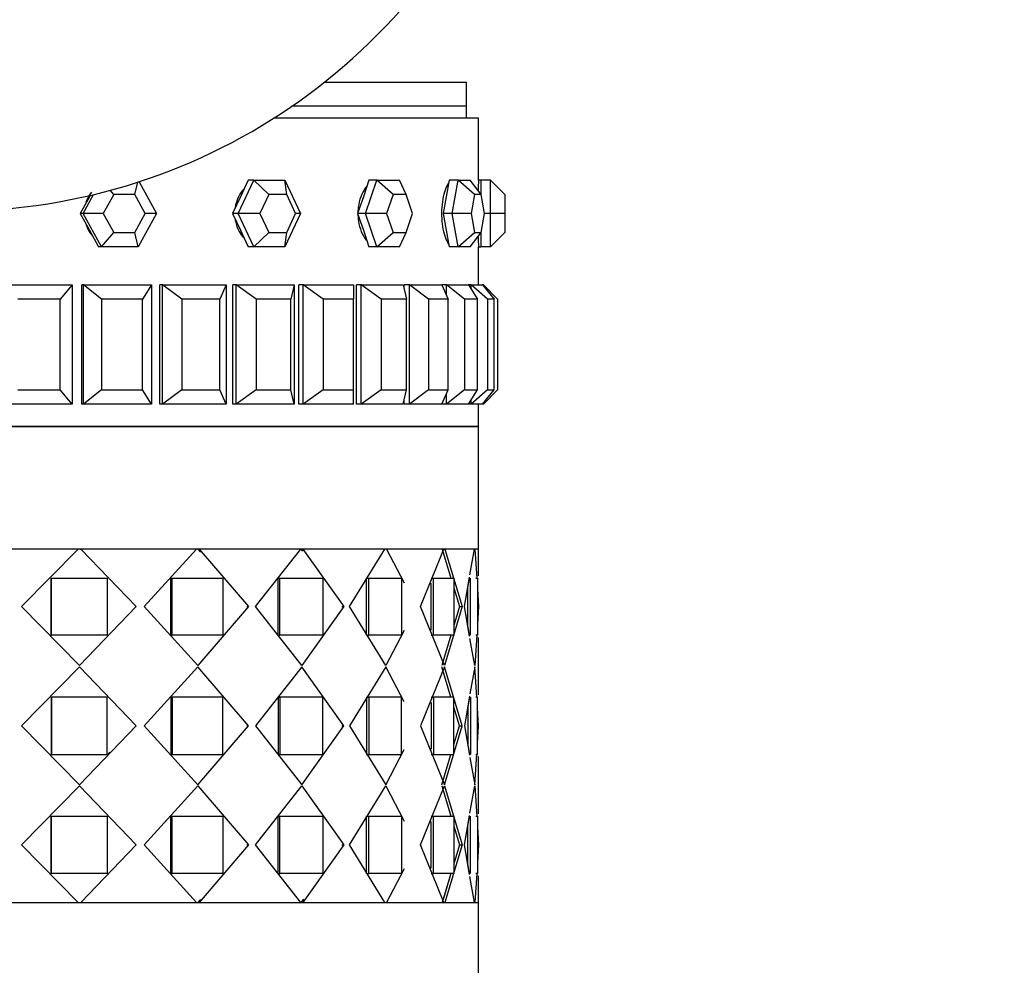
# Model space of a CAD drawing. Units: millimetres. Extents: x 0 to 1443, y 0 to 2485.
# Drawn here: x 1050 to 1091, y 950 to 990 of the extents above; entities that cross this region are included whole.
import ezdxf
from ezdxf import colors
from ezdxf.entities.mleader import LeaderData, LeaderLine
from ezdxf.math import Vec2, Vec3

# ---------------------------------------------------------------- set-up
doc = ezdxf.new("R2010")
doc.units = ezdxf.units.MM
doc.layers.add('DV5_Défaut', color=7, linetype='Continuous')
doc.layers.add('Défaut', color=7, linetype='Continuous')

# ---------------------------------------------------------------- blocks, each defined once
blk = doc.blocks.new('_DOT')
at = {"color": 0}
blk.add_line((0, 0), (-1, 0), dxfattribs=at)
at = {"color": 0, "const_width": 0.333}
blk.add_lwpolyline([(-0.1665, 0, 1), (0.1665, 0, 1)], format="xyb", close=True, dxfattribs=at)
blk = doc.blocks.new('SE4')
at = {"layer": 'DV5_Défaut', "color": 7, "linetype": 'Continuous'}
for p, q in [((1068.39, 987.017), (1062.409, 987.017)), ((1068.39, 986.017), (1068.39, 987.017)), ((1068.39, 986.017), (1061.055, 986.017)), ((1068.39, 986.017), (1061.055, 986.017)), ((1068.39, 985.517), (1068.39, 986.017)), ((1068.89, 985.517), (1060.299, 985.517)), ((1068.89, 985.517), (1060.299, 985.517)), ((1068.89, 982.917), (1068.89, 985.517)), ((1068.89, 982.917), (1068.89, 985.517)), ((1058.807, 981.517), (1059.461, 982.917)), ((1059.226, 982.917), (1058.899, 982.217)), ((1059.461, 982.917), (1059.226, 982.917)), ((1059.461, 982.917), (1060.769, 982.917)), ((1060.094, 982.317), (1059.461, 982.917)), ((1060.769, 982.917), (1061.423, 981.517)), ((1060.842, 982.317), (1060.769, 982.917)), ((1064.294, 982.917), (1064.057, 982.217)), ((1064.143, 981.517), (1064.618, 982.917)), ((1064.618, 982.917), (1064.294, 982.917)), ((1064.618, 982.917), (1065.568, 982.917)), ((1065.307, 982.317), (1064.618, 982.917)), ((1065.85, 982.317), (1065.568, 982.917)), ((1067.659, 982.917), (1067.534, 982.217)), ((1068.039, 982.917), (1067.659, 982.917)), ((1067.789, 981.517), (1068.039, 982.917)), ((1068.039, 982.917), (1068.539, 982.917)), ((1068.717, 982.317), (1068.039, 982.917)), ((1069.002, 982.317), (1068.539, 982.917)), ((1068.99, 982.917), (1068.89, 982.917)), ((1068.99, 982.917), (1068.99, 982.333)), ((1069.39, 982.917), (1068.99, 982.917)), ((1069.39, 981.517), (1069.39, 982.917)), ((1069.99, 982.317), (1069.39, 982.917)), ((1053.589, 982.317), (1053.44, 982.491)), ((1054.468, 982.317), (1054.592, 982.833)), ((1054.648, 982.851), (1055.38, 981.517)), ((1052.566, 982.217), (1052.182, 981.517)), ((1052.306, 981.517), (1052.742, 982.312)), ((1052.6, 982.278), (1052.566, 982.217)), ((1053.589, 982.317), (1053.15, 981.517)), ((1054.468, 982.317), (1053.589, 982.317)), ((1054.907, 981.517), (1054.468, 982.317)), ((1058.899, 982.217), (1058.572, 981.517)), ((1060.094, 982.317), (1059.721, 981.517)), ((1060.842, 982.317), (1060.094, 982.317)), ((1061.215, 981.517), (1060.842, 982.317)), ((1064.057, 982.217), (1063.819, 981.517)), ((1065.307, 982.317), (1065.035, 981.517)), ((1065.85, 982.317), (1065.307, 982.317)), ((1066.121, 981.517), (1065.85, 982.317)), ((1067.534, 982.217), (1067.409, 981.517)), ((1068.717, 982.317), (1068.574, 981.517)), ((1069.002, 982.317), (1068.717, 982.317)), ((1069.145, 981.517), (1069.002, 982.317)), ((1069.99, 982.317), (1069.99, 981.517)), ((1052.182, 981.517), (1052.566, 980.817)), ((1052.306, 981.517), (1052.182, 981.517)), ((1053.074, 980.117), (1052.306, 981.517)), ((1053.15, 981.517), (1052.306, 981.517)), ((1053.15, 981.517), (1053.589, 980.717)), ((1054.468, 980.717), (1054.907, 981.517)), ((1055.38, 981.517), (1054.612, 980.117)), ((1055.38, 981.517), (1054.907, 981.517)), ((1058.572, 981.517), (1058.899, 980.817)), ((1058.807, 981.517), (1058.572, 981.517)), ((1059.461, 980.117), (1058.807, 981.517)), ((1059.721, 981.517), (1058.807, 981.517)), ((1059.721, 981.517), (1060.094, 980.717)), ((1061.423, 981.517), (1060.769, 980.117)), ((1060.842, 980.717), (1061.215, 981.517)), ((1061.423, 981.517), (1061.215, 981.517)), ((1063.819, 981.517), (1064.057, 980.817)), ((1064.143, 981.517), (1063.819, 981.517)), ((1064.618, 980.117), (1064.143, 981.517)), ((1065.035, 981.517), (1064.143, 981.517)), ((1065.035, 981.517), (1065.307, 980.717)), ((1065.85, 980.717), (1066.121, 981.517)), ((1067.409, 981.517), (1067.534, 980.817)), ((1067.789, 981.517), (1067.409, 981.517)), ((1068.039, 980.117), (1067.789, 981.517)), ((1068.574, 981.517), (1067.789, 981.517)), ((1068.574, 981.517), (1068.717, 980.717)), ((1069.002, 980.717), (1069.145, 981.517)), ((1069.39, 981.517), (1069.145, 981.517)), ((1069.39, 980.117), (1069.39, 981.517)), ((1069.99, 981.517), (1069.39, 981.517)), ((1069.99, 981.517), (1069.99, 980.717)), ((1052.566, 980.817), (1052.951, 980.117)), ((1053.074, 980.117), (1053.589, 980.717)), ((1053.589, 980.717), (1054.468, 980.717)), ((1054.612, 980.117), (1054.468, 980.717)), ((1058.899, 980.817), (1059.226, 980.117)), ((1059.461, 980.117), (1060.094, 980.717)), ((1060.094, 980.717), (1060.842, 980.717)), ((1060.769, 980.117), (1060.842, 980.717)), ((1064.057, 980.817), (1064.294, 980.117)), ((1064.618, 980.117), (1065.307, 980.717)), ((1065.307, 980.717), (1065.85, 980.717)), ((1065.568, 980.117), (1065.85, 980.717)), ((1067.534, 980.817), (1067.659, 980.117)), ((1068.039, 980.117), (1068.717, 980.717)), ((1068.539, 980.117), (1069.002, 980.717)), ((1068.717, 980.717), (1069.002, 980.717)), ((1068.99, 980.702), (1068.99, 980.117)), ((1069.39, 980.117), (1069.99, 980.717)), ((1053.074, 980.117), (1052.951, 980.117)), ((1054.612, 980.117), (1053.074, 980.117)), ((1059.461, 980.117), (1059.226, 980.117)), ((1060.769, 980.117), (1059.461, 980.117)), ((1064.618, 980.117), (1064.294, 980.117)), ((1065.568, 980.117), (1064.618, 980.117)), ((1068.039, 980.117), (1067.659, 980.117)), ((1068.539, 980.117), (1068.039, 980.117)), ((1068.89, 978.517), (1068.89, 980.117)), ((1068.89, 978.517), (1068.89, 980.117)), ((1068.89, 980.117), (1068.99, 980.117)), ((1069.39, 980.117), (1068.99, 980.117)), ((1048.881, 978.517), (1051.845, 978.517)), ((1051.845, 978.517), (1051.346, 977.917)), ((1051.845, 978.517), (1051.845, 973.517)), ((1052.246, 973.517), (1052.246, 978.517)), ((1052.246, 973.517), (1052.246, 978.517)), ((1052.324, 978.517), (1052.246, 978.517)), ((1052.324, 973.517), (1052.324, 978.517)), ((1052.324, 978.517), (1055.177, 978.517)), ((1053.08, 977.917), (1052.324, 978.517)), ((1055.177, 978.517), (1054.792, 977.917)), ((1055.177, 978.517), (1055.177, 973.517)), ((1055.518, 973.517), (1055.518, 978.517)), ((1055.518, 973.517), (1055.518, 978.517)), ((1055.632, 978.517), (1055.518, 978.517)), ((1055.632, 973.517), (1055.632, 978.517)), ((1055.632, 978.517), (1058.305, 978.517)), ((1056.439, 977.917), (1055.632, 978.517)), ((1058.305, 978.517), (1058.043, 977.917)), ((1058.305, 978.517), (1058.305, 973.517)), ((1058.578, 973.517), (1058.578, 978.517)), ((1058.578, 973.517), (1058.578, 978.517)), ((1058.725, 978.517), (1058.578, 978.517)), ((1058.725, 973.517), (1058.725, 978.517)), ((1058.725, 978.517), (1061.153, 978.517)), ((1059.564, 977.917), (1058.725, 978.517)), ((1061.153, 978.517), (1061.02, 977.917)), ((1061.153, 978.517), (1061.153, 973.517)), ((1061.35, 973.517), (1061.35, 978.517)), ((1061.35, 973.517), (1061.35, 978.517)), ((1061.527, 978.517), (1061.35, 978.517)), ((1061.527, 973.517), (1061.527, 978.517)), ((1061.527, 978.517), (1063.649, 978.517)), ((1062.376, 977.917), (1061.527, 978.517)), ((1063.649, 978.517), (1063.649, 977.917)), ((1063.765, 973.517), (1063.765, 978.517)), ((1063.765, 973.517), (1063.765, 978.517)), ((1063.969, 978.517), (1063.765, 978.517)), ((1063.969, 973.517), (1063.969, 978.517)), ((1063.969, 978.517), (1065.732, 978.517)), ((1064.807, 977.917), (1063.969, 978.517)), ((1065.732, 978.517), (1065.865, 977.917)), ((1065.766, 978.365), (1065.766, 978.517)), ((1065.766, 978.365), (1065.766, 978.517)), ((1065.99, 978.517), (1065.766, 978.517)), ((1065.99, 973.517), (1065.99, 978.517)), ((1065.99, 978.517), (1067.351, 978.517)), ((1066.797, 977.917), (1065.99, 978.517)), ((1067.351, 978.517), (1067.614, 977.917)), ((1067.54, 978.517), (1067.351, 978.517)), ((1067.54, 978.086), (1067.54, 978.517)), ((1067.54, 978.517), (1068.467, 978.517)), ((1068.296, 977.917), (1067.54, 978.517)), ((1068.467, 978.517), (1068.852, 977.917)), ((1068.582, 978.517), (1068.467, 978.517)), ((1068.582, 978.338), (1068.582, 978.517)), ((1068.582, 978.517), (1069.051, 978.517)), ((1069.269, 977.917), (1068.582, 978.517)), ((1069.051, 978.517), (1069.55, 977.917)), ((1069.09, 978.517), (1069.051, 978.517)), ((1069.09, 978.471), (1069.09, 978.517)), ((1069.69, 977.917), (1069.09, 978.517)), ((1051.346, 977.917), (1049.568, 977.917)), ((1051.346, 974.117), (1051.346, 977.917)), ((1054.792, 977.917), (1053.08, 977.917)), ((1053.08, 977.917), (1053.08, 974.117)), ((1054.792, 974.117), (1054.792, 977.917)), ((1058.043, 977.917), (1056.439, 977.917)), ((1056.439, 977.917), (1056.439, 974.117)), ((1058.043, 974.117), (1058.043, 977.917)), ((1061.02, 977.917), (1059.564, 977.917)), ((1059.564, 977.917), (1059.564, 974.117)), ((1061.02, 974.117), (1061.02, 977.917)), ((1063.649, 977.917), (1062.376, 977.917)), ((1062.376, 977.917), (1062.376, 974.117)), ((1063.649, 974.117), (1063.649, 977.917)), ((1065.865, 977.917), (1064.807, 977.917)), ((1064.807, 977.917), (1064.807, 974.117)), ((1065.865, 974.117), (1065.865, 977.917)), ((1067.614, 977.917), (1066.797, 977.917)), ((1066.797, 977.917), (1066.797, 974.117)), ((1067.614, 974.117), (1067.614, 977.917)), ((1068.852, 977.917), (1068.296, 977.917)), ((1068.296, 977.917), (1068.296, 974.117)), ((1068.852, 974.117), (1068.852, 977.917)), ((1069.55, 977.917), (1069.269, 977.917)), ((1069.269, 977.917), (1069.269, 974.117)), ((1069.55, 974.117), (1069.55, 977.917)), ((1069.69, 977.917), (1069.69, 974.117)), ((1049.568, 974.117), (1051.346, 974.117)), ((1051.845, 973.517), (1051.346, 974.117)), ((1053.08, 974.117), (1052.324, 973.517)), ((1053.08, 974.117), (1054.792, 974.117)), ((1055.177, 973.517), (1054.792, 974.117)), ((1056.439, 974.117), (1055.632, 973.517)), ((1056.439, 974.117), (1058.043, 974.117)), ((1058.305, 973.517), (1058.043, 974.117)), ((1059.564, 974.117), (1058.725, 973.517)), ((1059.564, 974.117), (1061.02, 974.117)), ((1061.153, 973.517), (1061.02, 974.117)), ((1062.376, 974.117), (1061.527, 973.517)), ((1062.376, 974.117), (1063.649, 974.117)), ((1063.649, 973.517), (1063.649, 974.117)), ((1064.807, 974.117), (1063.969, 973.517)), ((1064.807, 974.117), (1065.865, 974.117)), ((1065.732, 973.517), (1065.865, 974.117)), ((1066.797, 974.117), (1065.99, 973.517)), ((1066.797, 974.117), (1067.614, 974.117)), ((1067.351, 973.517), (1067.614, 974.117)), ((1068.296, 974.117), (1067.54, 973.517)), ((1067.54, 973.517), (1067.54, 973.949)), ((1068.296, 974.117), (1068.852, 974.117)), ((1068.467, 973.517), (1068.852, 974.117)), ((1069.269, 974.117), (1068.582, 973.517)), ((1069.051, 973.517), (1069.55, 974.117)), ((1069.69, 974.117), (1069.09, 973.517)), ((1069.269, 974.117), (1069.55, 974.117)), ((1051.845, 973.517), (1048.881, 973.517)), ((1052.324, 973.517), (1052.246, 973.517)), ((1055.177, 973.517), (1052.324, 973.517)), ((1055.632, 973.517), (1055.518, 973.517)), ((1058.305, 973.517), (1055.632, 973.517)), ((1058.725, 973.517), (1058.578, 973.517)), ((1061.153, 973.517), (1058.725, 973.517)), ((1061.527, 973.517), (1061.35, 973.517)), ((1063.649, 973.517), (1061.527, 973.517)), ((1063.969, 973.517), (1063.765, 973.517)), ((1065.732, 973.517), (1063.969, 973.517)), ((1065.766, 973.517), (1065.766, 973.669)), ((1065.766, 973.517), (1065.766, 973.669)), ((1065.99, 973.517), (1065.766, 973.517)), ((1067.351, 973.517), (1065.99, 973.517)), ((1067.54, 973.517), (1067.351, 973.517)), ((1068.467, 973.517), (1067.54, 973.517)), ((1068.582, 973.517), (1068.467, 973.517)), ((1068.582, 973.517), (1068.582, 973.696)), ((1069.051, 973.517), (1068.582, 973.517)), ((1068.89, 972.584), (1068.89, 973.517)), ((1068.89, 972.584), (1068.89, 973.517)), ((1069.09, 973.517), (1069.051, 973.517)), ((1069.09, 973.517), (1069.09, 973.564)), ((1068.89, 972.584), (1024.89, 972.584)), ((1068.89, 972.584), (1024.89, 972.584)), ((1024.89, 972.584), (1068.89, 972.584)), ((1068.89, 967.434), (1068.89, 972.584)), ((1068.89, 967.434), (1024.89, 967.434)), ((1052.099, 967.434), (1046.948, 967.434)), ((1052.099, 967.434), (1046.948, 967.434)), ((1049.719, 965.017), (1052.099, 967.434)), ((1049.719, 965.017), (1052.099, 967.434)), ((1052.182, 967.434), (1052.212, 967.434)), ((1052.182, 967.434), (1052.212, 967.434)), ((1052.212, 967.434), (1054.525, 965.017)), ((1057.062, 967.434), (1052.212, 967.434)), ((1052.212, 967.434), (1054.525, 965.017)), ((1057.062, 967.434), (1052.212, 967.434)), ((1054.858, 965.017), (1057.063, 967.434)), ((1054.858, 965.017), (1057.063, 967.434)), ((1057.109, 967.434), (1057.166, 967.434)), ((1057.109, 967.434), (1057.221, 967.304)), ((1057.109, 967.434), (1057.166, 967.434)), ((1057.166, 967.434), (1059.241, 965.017)), ((1061.435, 967.434), (1057.166, 967.434)), ((1057.166, 967.434), (1059.241, 965.017)), ((1061.435, 967.434), (1057.166, 967.434)), ((1059.534, 965.017), (1061.435, 967.434)), ((1059.534, 965.017), (1061.435, 967.434)), ((1061.442, 967.434), (1061.462, 967.434)), ((1061.442, 967.434), (1061.506, 967.344)), ((1061.442, 967.434), (1061.462, 967.434)), ((1061.522, 967.434), (1063.239, 965.017)), ((1064.963, 967.434), (1061.522, 967.434)), ((1061.522, 967.434), (1063.239, 965.017)), ((1064.963, 967.434), (1061.522, 967.434)), ((1063.475, 965.017), (1064.963, 967.434)), ((1063.475, 965.017), (1064.963, 967.434)), ((1065.029, 967.434), (1065.765, 966.02)), ((1067.44, 967.434), (1065.029, 967.434)), ((1065.029, 967.434), (1065.765, 966.02)), ((1067.44, 967.434), (1065.029, 967.434)), ((1065.89, 967.434), (1065.89, 967.434)), ((1066.452, 965.017), (1067.44, 967.434)), ((1066.452, 965.017), (1067.44, 967.434)), ((1067.369, 967.434), (1067.732, 966.217)), ((1067.369, 967.434), (1067.732, 966.217)), ((1067.481, 967.434), (1068.208, 965.017)), ((1068.723, 967.434), (1067.481, 967.434)), ((1067.481, 967.434), (1068.208, 965.017)), ((1068.723, 967.434), (1067.481, 967.434)), ((1068.53, 966.349), (1068.723, 967.434)), ((1068.53, 966.349), (1068.723, 967.434)), ((1068.737, 967.434), (1068.814, 966.217)), ((1068.737, 967.434), (1068.814, 966.217)), ((1068.89, 966.315), (1068.89, 967.434)), ((1068.89, 966.315), (1068.89, 967.434)), ((1050.96, 963.817), (1050.96, 966.217)), ((1050.96, 966.217), (1050.982, 966.217)), ((1050.96, 963.817), (1050.96, 966.217)), ((1050.96, 966.217), (1050.982, 966.217)), ((1050.982, 963.817), (1050.982, 966.217)), ((1050.982, 966.217), (1053.312, 966.217)), ((1050.982, 963.817), (1050.982, 966.217)), ((1050.982, 966.217), (1053.312, 966.217)), ((1053.312, 966.217), (1053.312, 963.817)), ((1053.312, 966.217), (1053.312, 963.817)), ((1055.986, 963.817), (1055.986, 966.217)), ((1055.986, 966.217), (1056.036, 966.217)), ((1055.986, 963.817), (1055.986, 966.217)), ((1055.986, 966.217), (1056.036, 966.217)), ((1056.036, 963.817), (1056.036, 966.217)), ((1056.036, 966.217), (1058.161, 966.217)), ((1056.036, 963.817), (1056.036, 966.217)), ((1056.036, 966.217), (1058.161, 966.217)), ((1058.161, 966.217), (1058.161, 963.817)), ((1058.161, 966.217), (1058.161, 963.817)), ((1060.484, 963.817), (1060.484, 966.217)), ((1060.484, 966.217), (1060.559, 966.217)), ((1060.484, 963.817), (1060.484, 966.217)), ((1060.484, 966.217), (1060.559, 966.217)), ((1060.559, 963.817), (1060.559, 966.217)), ((1060.559, 966.217), (1062.355, 966.217)), ((1060.559, 963.817), (1060.559, 966.217)), ((1060.559, 966.217), (1062.355, 966.217)), ((1062.355, 966.217), (1062.355, 963.817)), ((1062.355, 966.217), (1062.355, 963.817)), ((1064.192, 963.817), (1064.192, 966.217)), ((1064.192, 966.217), (1064.287, 966.217)), ((1064.192, 963.817), (1064.192, 966.217)), ((1064.192, 966.217), (1064.287, 966.217)), ((1064.287, 963.817), (1064.287, 966.217)), ((1064.287, 966.217), (1065.651, 966.217)), ((1064.287, 963.817), (1064.287, 966.217)), ((1064.287, 966.217), (1065.651, 966.217)), ((1065.651, 966.217), (1065.651, 963.817)), ((1065.651, 966.217), (1065.651, 963.817)), ((1066.895, 966.217), (1067.004, 966.217)), ((1066.895, 966.217), (1067.004, 966.217)), ((1066.895, 964.035), (1066.895, 965.999)), ((1066.895, 964.035), (1066.895, 965.999)), ((1067.004, 963.817), (1067.004, 966.217)), ((1067.004, 966.217), (1067.855, 966.217)), ((1067.004, 963.817), (1067.004, 966.217)), ((1067.004, 966.217), (1067.855, 966.217)), ((1067.855, 966.217), (1067.855, 963.817)), ((1067.855, 966.217), (1067.855, 963.817)), ((1068.293, 965.017), (1068.513, 966.256)), ((1068.293, 965.017), (1068.506, 966.217)), ((1068.553, 963.817), (1068.553, 966.217)), ((1068.553, 963.817), (1068.553, 966.217)), ((1068.77, 966.217), (1068.842, 966.217)), ((1068.77, 966.217), (1068.842, 966.217)), ((1068.842, 966.217), (1068.842, 963.817)), ((1068.842, 966.217), (1068.842, 963.817)), ((1067.855, 965.806), (1068.091, 965.017)), ((1067.855, 965.806), (1068.091, 965.017)), ((1068.434, 964.215), (1068.434, 965.814)), ((1068.434, 964.215), (1068.434, 965.814)), ((1068.842, 965.77), (1068.889, 965.017)), ((1068.842, 965.77), (1068.889, 965.017)), ((1052.155, 962.542), (1049.719, 965.017)), ((1052.155, 962.542), (1049.719, 965.017)), ((1054.525, 965.017), (1052.155, 962.542)), ((1054.525, 965.017), (1052.155, 962.542)), ((1054.483, 965.017), (1054.525, 965.017)), ((1054.483, 965.017), (1054.525, 965.017)), ((1057.114, 962.542), (1054.858, 965.017)), ((1057.114, 962.542), (1054.858, 965.017)), ((1059.241, 965.017), (1057.114, 962.542)), ((1059.241, 965.017), (1057.114, 962.542)), ((1059.173, 965.017), (1059.241, 965.017)), ((1059.173, 965.017), (1059.241, 965.017)), ((1061.479, 962.542), (1059.534, 965.017)), ((1061.479, 962.542), (1059.534, 965.017)), ((1063.239, 965.017), (1061.479, 962.542)), ((1063.239, 965.017), (1061.479, 962.542)), ((1063.15, 965.017), (1063.239, 965.017)), ((1063.15, 965.017), (1063.239, 965.017)), ((1064.996, 962.542), (1063.475, 965.017)), ((1064.996, 962.542), (1063.475, 965.017)), ((1067.461, 962.542), (1066.452, 965.017)), ((1067.461, 962.542), (1066.452, 965.017)), ((1068.208, 965.017), (1067.461, 962.542)), ((1068.208, 965.017), (1067.461, 962.542)), ((1068.091, 965.017), (1067.855, 964.232)), ((1068.091, 965.017), (1067.855, 964.232)), ((1068.091, 965.017), (1068.208, 965.017)), ((1068.091, 965.017), (1068.208, 965.017)), ((1068.505, 963.817), (1068.293, 965.017)), ((1068.511, 963.779), (1068.293, 965.017)), ((1068.889, 965.017), (1068.842, 964.28)), ((1068.889, 965.017), (1068.842, 964.28)), ((1065.764, 964.015), (1064.996, 962.542)), ((1065.764, 964.015), (1064.996, 962.542)), ((1050.96, 963.817), (1050.982, 963.817)), ((1050.96, 963.817), (1050.982, 963.817)), ((1053.312, 963.817), (1050.982, 963.817)), ((1053.312, 963.817), (1050.982, 963.817)), ((1055.986, 963.817), (1056.036, 963.817)), ((1055.986, 963.817), (1056.036, 963.817)), ((1058.161, 963.817), (1056.036, 963.817)), ((1058.161, 963.817), (1056.036, 963.817)), ((1060.484, 963.817), (1060.559, 963.817)), ((1060.484, 963.817), (1060.559, 963.817)), ((1062.355, 963.817), (1060.559, 963.817)), ((1062.355, 963.817), (1060.559, 963.817)), ((1064.192, 963.817), (1064.287, 963.817)), ((1064.192, 963.817), (1064.287, 963.817)), ((1065.651, 963.817), (1064.287, 963.817)), ((1065.651, 963.817), (1064.287, 963.817)), ((1066.895, 963.817), (1067.004, 963.817)), ((1066.895, 963.817), (1067.004, 963.817)), ((1067.855, 963.817), (1067.004, 963.817)), ((1067.855, 963.817), (1067.004, 963.817)), ((1067.731, 963.817), (1067.348, 962.542)), ((1067.731, 963.817), (1067.348, 962.542)), ((1068.73, 962.542), (1068.528, 963.685)), ((1068.73, 962.542), (1068.528, 963.685)), ((1068.812, 963.817), (1068.73, 962.542)), ((1068.812, 963.817), (1068.73, 962.542)), ((1068.842, 963.817), (1068.77, 963.817)), ((1068.842, 963.817), (1068.77, 963.817)), ((1068.89, 961.315), (1068.89, 963.72)), ((1068.89, 961.315), (1068.89, 963.72)), ((1052.155, 962.492), (1049.719, 960.017)), ((1052.155, 962.492), (1049.719, 960.017)), ((1054.525, 960.017), (1052.155, 962.492)), ((1054.525, 960.017), (1052.155, 962.492)), ((1057.114, 962.492), (1054.858, 960.017)), ((1057.114, 962.492), (1054.858, 960.017)), ((1059.241, 960.017), (1057.114, 962.492)), ((1059.241, 960.017), (1057.114, 962.492)), ((1061.479, 962.492), (1059.534, 960.017)), ((1061.479, 962.492), (1059.534, 960.017)), ((1063.239, 960.017), (1061.479, 962.492)), ((1063.239, 960.017), (1061.479, 962.492)), ((1064.996, 962.492), (1063.475, 960.017)), ((1064.996, 962.492), (1063.475, 960.017)), ((1065.764, 961.019), (1064.996, 962.492)), ((1065.764, 961.019), (1064.996, 962.492)), ((1067.461, 962.492), (1066.452, 960.017)), ((1067.461, 962.492), (1066.452, 960.017)), ((1067.731, 961.217), (1067.348, 962.492)), ((1067.731, 961.217), (1067.348, 962.492)), ((1068.208, 960.017), (1067.461, 962.492)), ((1068.208, 960.017), (1067.461, 962.492)), ((1068.73, 962.492), (1068.528, 961.35)), ((1068.73, 962.492), (1068.528, 961.35)), ((1068.812, 961.217), (1068.73, 962.492)), ((1068.812, 961.217), (1068.73, 962.492)), ((1050.96, 961.217), (1050.96, 958.817)), ((1050.96, 961.217), (1050.982, 961.217)), ((1050.96, 961.217), (1050.96, 958.817)), ((1050.96, 961.217), (1050.982, 961.217)), ((1053.312, 961.217), (1050.982, 961.217)), ((1050.982, 961.217), (1050.982, 958.817)), ((1053.312, 961.217), (1050.982, 961.217)), ((1050.982, 961.217), (1050.982, 958.817)), ((1053.312, 958.817), (1053.312, 961.217)), ((1053.312, 958.817), (1053.312, 961.217)), ((1055.986, 961.217), (1055.986, 958.817)), ((1055.986, 961.217), (1056.036, 961.217)), ((1055.986, 961.217), (1055.986, 958.817)), ((1055.986, 961.217), (1056.036, 961.217)), ((1058.161, 961.217), (1056.036, 961.217)), ((1056.036, 961.217), (1056.036, 958.817)), ((1058.161, 961.217), (1056.036, 961.217)), ((1056.036, 961.217), (1056.036, 958.817)), ((1058.161, 958.817), (1058.161, 961.217)), ((1058.161, 958.817), (1058.161, 961.217)), ((1060.484, 961.217), (1060.484, 958.817)), ((1060.484, 961.217), (1060.559, 961.217)), ((1060.484, 961.217), (1060.484, 958.817)), ((1060.484, 961.217), (1060.559, 961.217)), ((1062.355, 961.217), (1060.559, 961.217)), ((1060.559, 961.217), (1060.559, 958.817)), ((1062.355, 961.217), (1060.559, 961.217)), ((1060.559, 961.217), (1060.559, 958.817)), ((1062.355, 958.817), (1062.355, 961.217)), ((1062.355, 958.817), (1062.355, 961.217)), ((1064.192, 961.217), (1064.192, 958.817)), ((1064.192, 961.217), (1064.287, 961.217)), ((1064.192, 961.217), (1064.192, 958.817)), ((1064.192, 961.217), (1064.287, 961.217)), ((1065.651, 961.217), (1064.287, 961.217)), ((1064.287, 961.217), (1064.287, 958.817)), ((1065.651, 961.217), (1064.287, 961.217)), ((1064.287, 961.217), (1064.287, 958.817)), ((1065.651, 958.817), (1065.651, 961.217)), ((1065.651, 958.817), (1065.651, 961.217)), ((1066.895, 961.217), (1067.004, 961.217)), ((1066.895, 961.217), (1067.004, 961.217)), ((1067.855, 961.217), (1067.004, 961.217)), ((1067.004, 961.217), (1067.004, 958.817)), ((1067.855, 961.217), (1067.004, 961.217)), ((1067.004, 961.217), (1067.004, 958.817)), ((1067.855, 958.817), (1067.855, 961.217)), ((1067.855, 958.817), (1067.855, 961.217)), ((1068.511, 961.256), (1068.293, 960.017)), ((1068.505, 961.217), (1068.293, 960.017)), ((1068.553, 961.217), (1068.553, 958.817)), ((1068.553, 961.217), (1068.553, 958.817)), ((1068.842, 961.217), (1068.77, 961.217)), ((1068.842, 961.217), (1068.77, 961.217)), ((1068.842, 958.817), (1068.842, 961.217)), ((1068.842, 958.817), (1068.842, 961.217)), ((1066.895, 960.999), (1066.895, 959.035)), ((1066.895, 960.999), (1066.895, 959.035)), ((1068.091, 960.017), (1067.855, 960.803)), ((1068.091, 960.017), (1067.855, 960.803)), ((1068.434, 960.819), (1068.434, 959.215)), ((1068.434, 960.819), (1068.434, 959.215)), ((1068.889, 960.017), (1068.842, 960.754)), ((1068.889, 960.017), (1068.842, 960.754)), ((1049.719, 960.017), (1052.155, 957.542)), ((1049.719, 960.017), (1052.155, 957.542)), ((1052.155, 957.542), (1054.525, 960.017)), ((1052.155, 957.542), (1054.525, 960.017)), ((1054.483, 960.017), (1054.525, 960.017)), ((1054.483, 960.017), (1054.525, 960.017)), ((1054.858, 960.017), (1057.114, 957.542)), ((1054.858, 960.017), (1057.114, 957.542)), ((1057.114, 957.542), (1059.241, 960.017)), ((1057.114, 957.542), (1059.241, 960.017)), ((1059.173, 960.017), (1059.241, 960.017)), ((1059.173, 960.017), (1059.241, 960.017)), ((1059.534, 960.017), (1061.479, 957.542)), ((1059.534, 960.017), (1061.479, 957.542)), ((1061.479, 957.542), (1063.239, 960.017)), ((1061.479, 957.542), (1063.239, 960.017)), ((1063.15, 960.017), (1063.239, 960.017)), ((1063.15, 960.017), (1063.239, 960.017)), ((1063.475, 960.017), (1064.996, 957.542)), ((1063.475, 960.017), (1064.996, 957.542)), ((1066.452, 960.017), (1067.461, 957.542)), ((1066.452, 960.017), (1067.461, 957.542)), ((1067.461, 957.542), (1068.208, 960.017)), ((1067.461, 957.542), (1068.208, 960.017)), ((1067.855, 959.232), (1068.091, 960.017)), ((1067.855, 959.232), (1068.091, 960.017)), ((1068.091, 960.017), (1068.208, 960.017)), ((1068.091, 960.017), (1068.208, 960.017)), ((1068.293, 960.017), (1068.505, 958.817)), ((1068.293, 960.017), (1068.511, 958.779)), ((1068.842, 959.28), (1068.889, 960.017)), ((1068.842, 959.28), (1068.889, 960.017)), ((1064.996, 957.542), (1065.764, 959.015)), ((1064.996, 957.542), (1065.764, 959.015)), ((1050.96, 958.817), (1050.982, 958.817)), ((1050.96, 958.817), (1050.982, 958.817)), ((1050.982, 958.817), (1053.312, 958.817)), ((1050.982, 958.817), (1053.312, 958.817)), ((1053.356, 958.834), (1053.431, 958.913)), ((1055.986, 958.817), (1056.036, 958.817)), ((1055.986, 958.817), (1056.036, 958.817)), ((1056.036, 958.817), (1058.161, 958.817)), ((1056.036, 958.817), (1058.161, 958.817)), ((1060.484, 958.817), (1060.559, 958.817)), ((1060.484, 958.817), (1060.559, 958.817)), ((1060.559, 958.817), (1062.355, 958.817)), ((1060.559, 958.817), (1062.355, 958.817)), ((1064.192, 958.817), (1064.287, 958.817)), ((1064.192, 958.817), (1064.287, 958.817)), ((1064.287, 958.817), (1065.651, 958.817)), ((1064.287, 958.817), (1065.651, 958.817)), ((1066.895, 958.817), (1067.004, 958.817)), ((1066.895, 958.817), (1067.004, 958.817)), ((1067.004, 958.817), (1067.855, 958.817)), ((1067.004, 958.817), (1067.855, 958.817)), ((1067.348, 957.542), (1067.731, 958.817)), ((1067.348, 957.542), (1067.731, 958.817)), ((1068.528, 958.685), (1068.73, 957.542)), ((1068.528, 958.685), (1068.73, 957.542)), ((1068.73, 957.542), (1068.813, 958.835)), ((1068.73, 957.542), (1068.812, 958.817)), ((1068.77, 958.817), (1068.842, 958.817)), ((1068.77, 958.817), (1068.842, 958.817)), ((1068.89, 956.315), (1068.89, 958.72)), ((1068.89, 956.315), (1068.89, 958.72)), ((1049.719, 955.017), (1052.155, 957.492)), ((1049.719, 955.017), (1052.155, 957.492)), ((1052.155, 957.492), (1054.525, 955.017)), ((1052.155, 957.492), (1054.525, 955.017)), ((1054.858, 955.017), (1057.114, 957.492)), ((1054.858, 955.017), (1057.114, 957.492)), ((1057.114, 957.492), (1059.241, 955.017)), ((1057.114, 957.492), (1059.241, 955.017)), ((1059.534, 955.017), (1061.479, 957.492)), ((1059.534, 955.017), (1061.479, 957.492)), ((1061.479, 957.492), (1063.239, 955.017)), ((1061.479, 957.492), (1063.239, 955.017)), ((1063.475, 955.017), (1064.996, 957.492)), ((1063.475, 955.017), (1064.996, 957.492)), ((1064.996, 957.492), (1065.764, 956.019)), ((1064.996, 957.492), (1065.764, 956.019)), ((1066.452, 955.017), (1067.461, 957.492)), ((1066.452, 955.017), (1067.461, 957.492)), ((1067.348, 957.492), (1067.731, 956.217)), ((1067.348, 957.492), (1067.731, 956.217)), ((1067.461, 957.492), (1068.208, 955.017)), ((1067.461, 957.492), (1068.208, 955.017)), ((1068.528, 956.35), (1068.73, 957.492)), ((1068.528, 956.35), (1068.73, 957.492)), ((1068.73, 957.492), (1068.812, 956.217)), ((1068.73, 957.492), (1068.812, 956.217)), ((1050.96, 953.817), (1050.96, 956.217)), ((1050.96, 956.217), (1050.982, 956.217)), ((1050.96, 953.817), (1050.96, 956.217)), ((1050.96, 956.217), (1050.982, 956.217)), ((1050.982, 953.817), (1050.982, 956.217)), ((1050.982, 956.217), (1053.312, 956.217)), ((1050.982, 953.817), (1050.982, 956.217)), ((1050.982, 956.217), (1053.312, 956.217)), ((1053.312, 956.217), (1053.312, 953.817)), ((1053.312, 956.217), (1053.312, 953.817)), ((1055.986, 953.817), (1055.986, 956.217)), ((1055.986, 956.217), (1056.036, 956.217)), ((1055.986, 953.817), (1055.986, 956.217)), ((1055.986, 956.217), (1056.036, 956.217)), ((1056.036, 953.817), (1056.036, 956.217)), ((1056.036, 956.217), (1058.161, 956.217)), ((1056.036, 953.817), (1056.036, 956.217)), ((1056.036, 956.217), (1058.161, 956.217)), ((1058.161, 956.217), (1058.161, 953.817)), ((1058.161, 956.217), (1058.161, 953.817)), ((1060.484, 953.817), (1060.484, 956.217)), ((1060.484, 956.217), (1060.559, 956.217)), ((1060.484, 953.817), (1060.484, 956.217)), ((1060.484, 956.217), (1060.559, 956.217)), ((1060.559, 953.817), (1060.559, 956.217)), ((1060.559, 956.217), (1062.355, 956.217)), ((1060.559, 953.817), (1060.559, 956.217)), ((1060.559, 956.217), (1062.355, 956.217)), ((1062.355, 956.217), (1062.355, 953.817)), ((1062.355, 956.217), (1062.355, 953.817)), ((1064.192, 953.817), (1064.192, 956.217)), ((1064.192, 956.217), (1064.287, 956.217)), ((1064.192, 953.817), (1064.192, 956.217)), ((1064.192, 956.217), (1064.287, 956.217)), ((1064.287, 953.817), (1064.287, 956.217)), ((1064.287, 956.217), (1065.651, 956.217)), ((1064.287, 953.817), (1064.287, 956.217)), ((1064.287, 956.217), (1065.651, 956.217)), ((1065.651, 956.217), (1065.651, 953.817)), ((1065.651, 956.217), (1065.651, 953.817)), ((1066.895, 956.217), (1067.004, 956.217)), ((1066.895, 956.217), (1067.004, 956.217)), ((1067.004, 953.817), (1067.004, 956.217)), ((1067.004, 956.217), (1067.855, 956.217)), ((1067.004, 953.817), (1067.004, 956.217)), ((1067.004, 956.217), (1067.855, 956.217)), ((1067.855, 956.217), (1067.855, 953.817)), ((1067.855, 956.217), (1067.855, 953.817)), ((1068.293, 955.017), (1068.511, 956.256)), ((1068.293, 955.017), (1068.505, 956.217)), ((1068.553, 953.817), (1068.553, 956.217)), ((1068.553, 953.817), (1068.553, 956.217)), ((1068.77, 956.217), (1068.842, 956.217)), ((1068.77, 956.217), (1068.842, 956.217)), ((1068.842, 956.217), (1068.842, 953.817)), ((1068.842, 956.217), (1068.842, 953.817)), ((1066.895, 954.035), (1066.895, 955.999)), ((1066.895, 954.035), (1066.895, 955.999)), ((1067.855, 955.803), (1068.091, 955.017)), ((1067.855, 955.803), (1068.091, 955.017)), ((1068.434, 954.221), (1068.434, 955.819)), ((1068.434, 954.221), (1068.434, 955.819)), ((1068.842, 955.754), (1068.889, 955.017)), ((1068.842, 955.754), (1068.889, 955.017)), ((1052.099, 952.6), (1049.719, 955.017)), ((1052.099, 952.6), (1049.719, 955.017)), ((1054.525, 955.017), (1052.212, 952.6)), ((1054.525, 955.017), (1052.212, 952.6)), ((1054.483, 955.017), (1054.525, 955.017)), ((1054.483, 955.017), (1054.525, 955.017)), ((1057.063, 952.6), (1054.858, 955.017)), ((1057.063, 952.6), (1054.858, 955.017)), ((1059.241, 955.017), (1057.166, 952.6)), ((1059.241, 955.017), (1057.166, 952.6)), ((1059.173, 955.017), (1059.241, 955.017)), ((1059.173, 955.017), (1059.241, 955.017)), ((1061.435, 952.6), (1059.534, 955.017)), ((1061.435, 952.6), (1059.534, 955.017)), ((1063.239, 955.017), (1061.522, 952.6)), ((1063.239, 955.017), (1061.522, 952.6)), ((1063.15, 955.017), (1063.239, 955.017)), ((1063.15, 955.017), (1063.239, 955.017)), ((1064.963, 952.6), (1063.475, 955.017)), ((1064.963, 952.6), (1063.475, 955.017)), ((1067.44, 952.6), (1066.452, 955.017)), ((1067.44, 952.6), (1066.452, 955.017)), ((1068.208, 955.017), (1067.481, 952.6)), ((1068.208, 955.017), (1067.481, 952.6)), ((1068.091, 955.017), (1067.855, 954.228)), ((1068.091, 955.017), (1067.855, 954.228)), ((1068.091, 955.017), (1068.208, 955.017)), ((1068.091, 955.017), (1068.208, 955.017)), ((1068.506, 953.817), (1068.293, 955.017)), ((1068.513, 953.779), (1068.293, 955.017)), ((1068.889, 955.017), (1068.842, 954.265)), ((1068.889, 955.017), (1068.842, 954.265)), ((1065.765, 954.014), (1065.029, 952.6)), ((1065.765, 954.014), (1065.029, 952.6)), ((1050.96, 953.817), (1050.982, 953.817)), ((1050.96, 953.817), (1050.982, 953.817)), ((1053.312, 953.817), (1050.982, 953.817)), ((1053.312, 953.817), (1050.982, 953.817)), ((1055.986, 953.817), (1056.036, 953.817)), ((1055.986, 953.817), (1056.036, 953.817)), ((1058.161, 953.817), (1056.036, 953.817)), ((1058.161, 953.817), (1056.036, 953.817)), ((1060.484, 953.817), (1060.559, 953.817)), ((1060.484, 953.817), (1060.559, 953.817)), ((1062.355, 953.817), (1060.559, 953.817)), ((1062.355, 953.817), (1060.559, 953.817)), ((1064.192, 953.817), (1064.287, 953.817)), ((1064.192, 953.817), (1064.287, 953.817)), ((1065.651, 953.817), (1064.287, 953.817)), ((1065.651, 953.817), (1064.287, 953.817)), ((1066.895, 953.817), (1067.004, 953.817)), ((1066.895, 953.817), (1067.004, 953.817)), ((1067.855, 953.817), (1067.004, 953.817)), ((1067.855, 953.817), (1067.004, 953.817)), ((1067.732, 953.817), (1067.369, 952.6)), ((1067.732, 953.817), (1067.417, 952.763)), ((1068.723, 952.6), (1068.53, 953.685)), ((1068.723, 952.6), (1068.53, 953.685)), ((1068.814, 953.817), (1068.737, 952.6)), ((1068.814, 953.817), (1068.737, 952.6)), ((1068.842, 953.817), (1068.77, 953.817)), ((1068.842, 953.817), (1068.77, 953.817)), ((1068.89, 952.6), (1068.89, 953.72)), ((1068.89, 952.6), (1068.89, 953.72)), ((1024.89, 952.6), (1068.89, 952.6)), ((1046.948, 952.6), (1052.099, 952.6)), ((1046.948, 952.6), (1052.099, 952.6)), ((1052.07, 952.6), (1052.182, 952.6)), ((1052.07, 952.6), (1052.182, 952.6)), ((1052.212, 952.6), (1052.204, 952.6)), ((1052.212, 952.6), (1052.204, 952.6)), ((1052.212, 952.6), (1057.062, 952.6)), ((1052.212, 952.6), (1057.062, 952.6)), ((1057.007, 952.6), (1057.109, 952.6)), ((1057.007, 952.6), (1057.109, 952.6)), ((1057.221, 952.731), (1057.109, 952.6)), ((1057.166, 952.6), (1057.109, 952.6)), ((1057.166, 952.6), (1057.109, 952.6)), ((1057.166, 952.6), (1061.435, 952.6)), ((1057.166, 952.6), (1061.435, 952.6)), ((1061.356, 952.6), (1061.442, 952.6)), ((1061.356, 952.6), (1061.442, 952.6)), ((1061.542, 952.742), (1061.442, 952.6)), ((1061.522, 952.6), (1061.502, 952.6)), ((1061.522, 952.6), (1061.502, 952.6)), ((1061.522, 952.6), (1064.963, 952.6)), ((1061.522, 952.6), (1064.963, 952.6)), ((1065.029, 952.6), (1065.004, 952.6)), ((1065.029, 952.6), (1065.004, 952.6)), ((1065.029, 952.6), (1067.44, 952.6)), ((1065.029, 952.6), (1067.44, 952.6)), ((1065.89, 952.6), (1065.89, 952.6)), ((1067.481, 952.6), (1067.453, 952.6)), ((1067.481, 952.6), (1067.453, 952.6)), ((1067.481, 952.6), (1068.723, 952.6)), ((1067.481, 952.6), (1068.723, 952.6)), ((1068.89, 947.45), (1068.89, 952.6))]:
    blk.add_line(p, q, dxfattribs=at)
for centre, radius, start, end in [((1046.89, 1006.617), 25, 270, 51.8133), ((1090.844, 981.517), 21.999, 176.3517, 177.4563), ((1090.847, 981.517), 22.001, 176.352, 177.4296), ((1090.847, 981.517), 22.001, 182.5686, 183.6485), ((1090.844, 981.517), 21.999, 182.5713, 183.6489)]:
    blk.add_arc(centre, radius, start, end, dxfattribs=at)
for points, knots in [([(1059.047, 982.552), (1059.033, 982.537), (1059.019, 982.521), (1059.005, 982.504), (1058.913, 982.393), (1058.834, 982.261), (1058.778, 982.12), (1058.736, 982.015), (1058.704, 981.903), (1058.685, 981.789)], [0, 0, 0, 0, 0.078658, 0.078658, 0.078658, 0.608442, 0.608442, 0.608442, 1, 1, 1, 1]), ([(1059.047, 982.552), (1059.033, 982.537), (1059.019, 982.521), (1059.005, 982.504), (1058.913, 982.393), (1058.834, 982.261), (1058.778, 982.12), (1058.736, 982.015), (1058.704, 981.903), (1058.685, 981.789)], [0, 0, 0, 0, 0.0786578, 0.0786578, 0.0786578, 0.6084418, 0.6084418, 0.6084418, 1, 1, 1, 1]), ([(1064.191, 982.648), (1064.154, 982.605), (1064.119, 982.556), (1064.087, 982.504), (1064.018, 982.393), (1063.959, 982.261), (1063.916, 982.12), (1063.874, 981.978), (1063.845, 981.823), (1063.835, 981.667), (1063.833, 981.642), (1063.832, 981.617), (1063.831, 981.592)], [0, 0, 0, 0, 0.178731, 0.178731, 0.178731, 0.559094, 0.559094, 0.559094, 0.939486, 0.939486, 0.939486, 1, 1, 1, 1]), ([(1064.191, 982.648), (1064.154, 982.605), (1064.119, 982.556), (1064.087, 982.504), (1064.018, 982.393), (1063.959, 982.261), (1063.916, 982.12), (1063.874, 981.978), (1063.845, 981.823), (1063.835, 981.667), (1063.833, 981.642), (1063.832, 981.617), (1063.831, 981.592)], [0, 0, 0, 0, 0.178731, 0.178731, 0.178731, 0.559094, 0.559094, 0.559094, 0.939486, 0.939486, 0.939486, 1, 1, 1, 1]), ([(1067.636, 982.804), (1067.63, 982.795), (1067.623, 982.786), (1067.616, 982.777), (1067.569, 982.708), (1067.524, 982.615), (1067.485, 982.504), (1067.446, 982.393), (1067.413, 982.261), (1067.388, 982.12), (1067.364, 981.978), (1067.348, 981.823), (1067.341, 981.667), (1067.335, 981.511), (1067.339, 981.351), (1067.352, 981.198), (1067.365, 981.046), (1067.388, 980.898), (1067.418, 980.766), (1067.448, 980.634), (1067.487, 980.514), (1067.529, 980.418), (1067.562, 980.343), (1067.598, 980.281), (1067.634, 980.233)], [0, 0, 0, 0, 0.0200115, 0.0200115, 0.0200115, 0.164781, 0.164781, 0.164781, 0.3098135, 0.3098135, 0.3098135, 0.4548573, 0.4548573, 0.4548573, 0.5996413, 0.5996413, 0.5996413, 0.7443006, 0.7443006, 0.7443006, 0.8891642, 0.8891642, 0.8891642, 1, 1, 1, 1]), ([(1067.636, 982.804), (1067.63, 982.795), (1067.623, 982.786), (1067.616, 982.777), (1067.569, 982.708), (1067.524, 982.615), (1067.485, 982.504), (1067.446, 982.393), (1067.413, 982.261), (1067.388, 982.12), (1067.364, 981.978), (1067.348, 981.823), (1067.341, 981.667), (1067.335, 981.511), (1067.339, 981.351), (1067.352, 981.198), (1067.365, 981.046), (1067.388, 980.898), (1067.418, 980.766), (1067.448, 980.634), (1067.487, 980.514), (1067.529, 980.418), (1067.562, 980.343), (1067.598, 980.281), (1067.634, 980.233)], [0, 0, 0, 0, 0.0200115, 0.0200115, 0.0200115, 0.164781, 0.164781, 0.164781, 0.3098135, 0.3098135, 0.3098135, 0.4548573, 0.4548573, 0.4548573, 0.5996413, 0.5996413, 0.5996413, 0.7443006, 0.7443006, 0.7443006, 0.8891642, 0.8891642, 0.8891642, 1, 1, 1, 1]), ([(1052.657, 982.413), (1052.585, 982.323), (1052.524, 982.224), (1052.475, 982.12), (1052.456, 982.077), (1052.438, 982.034), (1052.423, 981.989)], [0, 0, 0, 0, 0.711413, 0.711413, 0.711413, 1, 1, 1, 1]), ([(1052.657, 982.413), (1052.585, 982.323), (1052.524, 982.224), (1052.475, 982.12), (1052.456, 982.077), (1052.438, 982.034), (1052.423, 981.989)], [0, 0, 0, 0, 0.711413, 0.711413, 0.711413, 1, 1, 1, 1]), ([(1058.682, 981.263), (1058.686, 981.241), (1058.689, 981.22), (1058.694, 981.198), (1058.724, 981.046), (1058.776, 980.898), (1058.847, 980.766), (1058.901, 980.666), (1058.966, 980.573), (1059.039, 980.491)], [0, 0, 0, 0, 0.073958, 0.073958, 0.073958, 0.600118, 0.600118, 0.600118, 1, 1, 1, 1]), ([(1058.682, 981.263), (1058.686, 981.241), (1058.689, 981.22), (1058.694, 981.198), (1058.724, 981.046), (1058.776, 980.898), (1058.847, 980.766), (1058.901, 980.666), (1058.966, 980.573), (1059.039, 980.491)], [0, 0, 0, 0, 0.073958, 0.073958, 0.073958, 0.600118, 0.600118, 0.600118, 1, 1, 1, 1]), ([(1063.831, 981.445), (1063.834, 981.362), (1063.841, 981.279), (1063.853, 981.198), (1063.876, 981.046), (1063.915, 980.898), (1063.968, 980.766), (1064.021, 980.634), (1064.089, 980.514), (1064.165, 980.418), (1064.177, 980.403), (1064.189, 980.389), (1064.201, 980.375)], [0, 0, 0, 0, 0.197282, 0.197282, 0.197282, 0.570028, 0.570028, 0.570028, 0.943299, 0.943299, 0.943299, 1, 1, 1, 1]), ([(1063.831, 981.445), (1063.834, 981.362), (1063.841, 981.279), (1063.853, 981.198), (1063.876, 981.046), (1063.915, 980.898), (1063.968, 980.766), (1064.021, 980.634), (1064.089, 980.514), (1064.165, 980.418), (1064.177, 980.403), (1064.189, 980.389), (1064.201, 980.375)], [0, 0, 0, 0, 0.197282, 0.197282, 0.197282, 0.570028, 0.570028, 0.570028, 0.943299, 0.943299, 0.943299, 1, 1, 1, 1]), ([(1052.426, 981.037), (1052.459, 980.942), (1052.503, 980.851), (1052.555, 980.766), (1052.59, 980.71), (1052.629, 980.656), (1052.671, 980.605)], [0, 0, 0, 0, 0.600738, 0.600738, 0.600738, 1, 1, 1, 1]), ([(1052.426, 981.037), (1052.459, 980.942), (1052.503, 980.851), (1052.555, 980.766), (1052.59, 980.71), (1052.629, 980.656), (1052.671, 980.605)], [0, 0, 0, 0, 0.600738, 0.600738, 0.600738, 1, 1, 1, 1])]:
    blk.add_open_spline(points, degree=3, knots=knots, dxfattribs=at)

msp = doc.modelspace()

# ---------------------------------------------------------------- block references
at = {"layer": 'Défaut'}
msp.add_blockref('SE4', (0, 0), dxfattribs=at)

# ---------------------------------------------------------------- leaders
at = {"layer": 'Défaut', "color": 7, "linetype": 'Continuous'}
ml = msp.add_multileader_mtext('Standard', dxfattribs=at)
ml.set_content('{\\pxsm0.9;\\fSolid Edge ISO|b1||i0||c0|p34;\\W1.;14/11/2019\\P}', color=256)
ml.set_leader_properties()
ml.set_arrow_properties(name='DOT')
ml.build(insert=Vec2(0, 0))
ml.multileader.update_dxf_attribs({"leader_type": 0, "dogleg_length": 0, "arrow_head_size": 12})
ctx = ml.context
ctx.base_point, ctx.char_height, ctx.arrow_head_size, ctx.landing_gap_size = Vec3(1085.845, 2478.121), 12, 12, 4.2
notes = []
notes.append((ctx, [(0, (0, 0, 0), (0, 0), (1, 0), 1, [])]))
ctx.mtext.insert = Vec3(1087.845, 2484.242)
for ctx, leaders in notes:
    for number, flags, end, landing, length, lines in leaders:
        leader = LeaderData()
        leader.index, (leader.has_last_leader_line, leader.has_dogleg_vector, leader.attachment_direction) = number, flags
        leader.last_leader_point, leader.dogleg_vector, leader.dogleg_length = Vec3(end), Vec3(landing), length
        for number, points, colour, breaks in lines:
            line = LeaderLine()
            line.index, line.vertices, line.color, line.breaks = number, Vec3.list(points), colors.encode_raw_color(colour), breaks
            leader.lines.append(line)
        ctx.leaders.append(leader)

doc.saveas('drawing.dxf')
